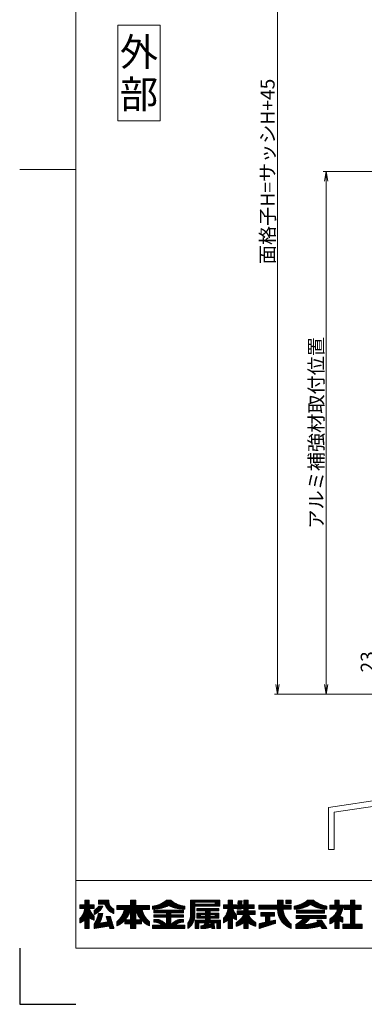
# Model space of a CAD drawing. Units: millimetres. Extents: x 0 to 840, y 0 to 594.
# Drawn here: x 0 to 123, y 0 to 350 of the extents above; entities that cross this region are included whole.
import ezdxf
from ezdxf.enums import TextEntityAlignment as Align

# ---------------------------------------------------------------- set-up
doc = ezdxf.new("R2010")
doc.units = ezdxf.units.MM
doc.header["$MEASUREMENT"] = 0
doc.layers.get('Defpoints').update_dxf_attribs({"color": 252})
for name, color, linetype, lineweight in [('moji', 7, 'Continuous', 13), ('rogo', 7, 'Continuous', 9), ('sassi', 61, 'Continuous', 9), ('sunpou', 201, 'Continuous', 13), ('zuwaku', 7, 'Continuous', 13)]:
    doc.layers.add(name, color=color, linetype=linetype, lineweight=lineweight)
doc.styles.get("Standard").update_dxf_attribs({"font": 'simplex.shx', "bigfont": 'extfont2.shx'})
doc.styles.add('style', font='txt')
doc.dimstyles.get("Standard").update_dxf_attribs({"dimtxt": 5, "dimasz": 3.5, "dimexe": 1, "dimexo": 1.5, "dimgap": 1, "dimtad": 1, "dimdsep": 46, "dimtxsty": 'Standard', "dimblk": 'OPEN', "dimcen": 0, "dimclrd": 256, "dimclre": 256, "dimclrt": 256, "dimazin": 2, "dimtfac": 1, "dimtmove": 0, "dimatfit": 3, "dimldrblk": 'OPEN', "dimfxl": 0, "dimtolj": 1, "dimtzin": 0, "dimlwd": -1, "dimlwe": -1, "dimarcsym": 0})
pattern_1 = [(45, (5.818605, 8.7616), (-0.047264506, 0.047264506), []), (135, (5.818605, 8.7616), (-0.047264506, -0.047264506), [])]

# ---------------------------------------------------------------- blocks, each defined once
blk = doc.blocks.new('_Open')
at = {"color": 0, "lineweight": -2}
for p, q in [((-1, 0.17), (0, 0)), ((-1, -0.17), (0, 0)), ((0, 0), (-1, 0))]:
    blk.add_line(p, q, dxfattribs=at)
blk = doc.blocks.new('*D20')
at = {"layer": 'Defpoints', "color": 0}
for p in [(138, 482.33), (91.8, 110.33), (138, 110.33)]:
    blk.add_point(p, dxfattribs=at)
at = {"layer": 'sunpou'}
for p, q in [((136.5, 482.33), (90.8, 482.33)), ((91.8, 478.83), (91.8, 113.83)), ((136.5, 110.33), (90.8, 110.33))]:
    blk.add_line(p, q, dxfattribs=at)
at = {"layer": 'sunpou', "xscale": 3.5, "yscale": 3.5, "zscale": 3.5}
for p, rotation in [((91.8, 482.33), 90), ((91.8, 110.33), 270)]:
    blk.add_blockref('_Open', p, dxfattribs=dict(at, rotation=rotation))
at = {"layer": 'sunpou', "insert": (88.3, 296.33), "char_height": 5, "attachment_point": 5, "rotation": 90}
blk.add_mtext('\\A1;面格子H=サッシH+45', dxfattribs=at)
blk = doc.blocks.new('*D18')
at = {"layer": 'Defpoints', "color": 0}
for p in [(109.13, 296.33), (159.73, 296.33), (138, 110.33)]:
    blk.add_point(p, dxfattribs=at)
at = {"layer": 'sunpou'}
for p, q in [((158.23, 296.33), (108.13, 296.33)), ((109.13, 113.83), (109.13, 292.83)), ((136.5, 110.33), (108.13, 110.33))]:
    blk.add_line(p, q, dxfattribs=at)
at = {"layer": 'sunpou', "xscale": 3.5, "yscale": 3.5, "zscale": 3.5}
for p, rotation in [((109.13, 296.33), 90), ((109.13, 110.33), 270)]:
    blk.add_blockref('_Open', p, dxfattribs=dict(at, rotation=rotation))
at = {"layer": 'sunpou', "insert": (105.63, 203.33), "char_height": 5, "attachment_point": 5, "rotation": 90}
blk.add_mtext('\\A1;アルミ補強材取付位置', dxfattribs=at)
blk = doc.blocks.new('水切り')
at = {"layer": 'sassi'}
h = blk.add_hatch(dxfattribs=at)
h.set_pattern_fill('ANSI37', color=256, scale=15, style=0)
h.set_pattern_definition([(45, (-143.6056, -1667.9656), (-1.3258252, 1.3258252), []), (135, (-143.6056, -1667.9656), (-1.3258252, -1.3258252), [])])
h.paths.add_polyline_path([(-60, -55), (-69, -55), (-69, -66.35), (-60, -65)])
for p, q in [((-69, -55), (-69, -66.35)), ((-60, -55), (-58.3, -55)), ((-60, -55), (-60, -65)), ((-58, -66.72), (-58, -55.3)), ((-195, -85.26), (-60, -65)), ((-193, -86.99), (-58, -66.72)), ((-195, -85.26), (-195, -100.26)), ((-193, -86.99), (-193, -100.26)), ((-195, -100.26), (-193, -100.26))]:
    blk.add_line(p, q, dxfattribs=at)
blk.add_arc((-58.3, -55.3), 0.3, 0, 90, dxfattribs=at)
blk = doc.blocks.new('*D54')
at = {"layer": 'Defpoints', "color": 0}
for p in [(139.5, 133.33), (127.47, 110.33), (138, 110.33)]:
    blk.add_point(p, dxfattribs=at)
at = {"layer": 'sunpou'}
for p, q in [((138, 133.33), (126.47, 133.33)), ((127.47, 129.83), (127.47, 113.83)), ((136.5, 110.33), (126.47, 110.33))]:
    blk.add_line(p, q, dxfattribs=at)
at = {"layer": 'sunpou', "xscale": 3.5, "yscale": 3.5, "zscale": 3.5}
for p, rotation in [((127.47, 133.33), 90), ((127.47, 110.33), 270)]:
    blk.add_blockref('_Open', p, dxfattribs=dict(at, rotation=rotation))
at = {"layer": 'sunpou', "insert": (123.97, 121.83), "char_height": 5, "attachment_point": 5, "rotation": 90}
blk.add_mtext('\\A1;23', dxfattribs=at)

msp = doc.modelspace()

# ---------------------------------------------------------------- hatches: boundary and pattern name
at = {"layer": 'rogo'}
h = msp.add_hatch(dxfattribs=at)
h.set_pattern_fill('ANSI37', color=256, scale=0.021053, style=0)
h.set_pattern_definition(pattern_1)
h.paths.add_polyline_path([(24.7763, 30.7887), (26.4868, 29.8947), (26.4868, 31.3684, -0.10784456), (24.7763, 34.1053), (26.4868, 34.1053), (26.4868, 35.4211), (24.7763, 35.4211), (24.7763, 37), (23.1974, 37), (23.1974, 35.4211), (21.4868, 35.4211), (21.4868, 34.1053), (23.1974, 34.1053, -0.15107273), (21.4868, 30.4737), (21.4868, 29), (23.1974, 29.9301), (23.1974, 27), (24.7763, 27)])
h.paths.add_polyline_path([(32.2763, 31.2105), (30.8026, 31.2105), (31.4023, 29.2917), (28.3909, 28.8024, 0.07600973), (29.5658, 32.2632), (28.0658, 32.2632, -0.09759373), (26.4868, 28.4737), (26.4868, 27), (31.8463, 27.8709), (32.1184, 27), (33.5921, 27)])
h.paths.add_polyline_path([(29.6003, 34.9338), (28.0762, 34.9338, -0.19682197), (26.4868, 33.5127), (26.4868, 31.9338, 0.21320652)])
h.paths.add_polyline_path([(33.5921, 33.8421), (33.5921, 32.2632, -0.2353527), (30.3289, 35.6842), (28.0395, 35.6842), (28.0395, 37), (31.7237, 37), (31.7237, 36.6442, 0.33239671)])
h = msp.add_hatch(dxfattribs=at)
h.set_pattern_fill('ANSI37', color=256, scale=0.021053, style=0)
h.set_pattern_definition(pattern_1)
h.paths.add_polyline_path([(34.6447, 29.3158), (34.6447, 27.9566, 0.10470741), (37.4425, 29.9052), (37.4425, 28.5789), (39.4605, 28.5789), (39.4605, 27), (41.4079, 27), (41.4079, 28.5789), (43.4259, 28.5789), (43.4259, 29.9052, 0.10470745), (46.2237, 27.9566), (46.2237, 29.3158, -0.15882684), (43.5921, 33.6842), (46.2237, 33.6842), (46.2237, 35.1579), (41.4079, 35.1579), (41.4079, 37), (39.4605, 37), (39.4605, 35.1579), (34.6447, 35.1579), (34.6447, 33.6842), (37.2763, 33.6842, -0.15882684)])
h.paths.add_polyline_path([(39.4605, 33.6842, -0.12624451), (37.5776, 30.0526), (39.4605, 30.0526)], flags=16)
h.paths.add_polyline_path([(43.2908, 30.0526), (41.4079, 30.0526), (41.4079, 33.6842, 0.12624451)], flags=16)
h = msp.add_hatch(dxfattribs=at)
h.set_pattern_fill('ANSI37', color=256, scale=0.021053, style=0)
h.set_pattern_definition(pattern_1)
h.paths.add_polyline_path([(53.0658, 35.1579, 0.11383845), (58.8553, 33.8947), (58.8553, 34.8947, -0.1618688), (53.8553, 37), (52.2763, 37, -0.1618688), (47.2763, 34.8947), (47.2763, 33.8947, 0.11383845)])
h.paths.add_polyline_path([(47.8026, 33.4414), (47.8026, 32.5993), (52.2763, 32.5993), (52.2763, 31.8361), (47.8026, 31.8361), (47.8026, 30.994), (52.2763, 30.994), (52.2763, 28.1579, 0.22375793), (48.702, 30.2309), (47.8026, 30.2309), (47.8026, 29.1782), (48.702, 29.1782), (48.702, 29.1782, -0.15377972), (50.7402, 28.1579), (47.2763, 28.1579), (47.2763, 27), (58.8553, 27), (58.8553, 28.1579), (55.3914, 28.1579, -0.1537797), (57.4295, 29.1782), (58.3289, 29.1782), (58.3289, 30.2309), (57.4295, 30.2309, 0.22375783), (53.8553, 28.1579), (53.8553, 30.994), (58.3289, 30.994), (58.3289, 31.8361), (53.8553, 31.8361), (53.8553, 32.5993), (58.3289, 32.5993), (58.3289, 33.4414)])
h = msp.add_hatch(dxfattribs=at)
h.set_pattern_fill('ANSI37', color=256, scale=0.021053, style=0)
h.set_pattern_definition(pattern_1)
h.paths.add_polyline_path([(62.3289, 34.8947), (71.2763, 34.8947), (71.2763, 37), (60.8553, 37), (60.8553, 32.0018, -0.17445853), (59.9079, 28.8421), (59.9079, 27, 0.211357), (62.3289, 30.9044)])
h.paths.add_polyline_path([(62.4342, 35.5789), (62.4342, 36.3158), (69.6447, 36.3158), (69.6447, 35.5789)], flags=16)
h.paths.add_polyline_path([(70.9605, 34.1053), (63.0658, 34.1053), (63.0658, 33.2105), (66.2237, 33.2105), (66.2237, 32.4211), (63.0658, 32.4211), (63.0658, 30.6842), (66.2237, 30.6842), (66.2237, 29.8947), (62.5395, 29.8947), (62.5395, 27), (63.8026, 27), (63.8026, 28.9474), (65.984, 28.9474), (65.984, 28.9474, -0.11133814), (65.5655, 28.0164), (65.5655, 28.0164, -0.01939032), (64.5395, 27.9503), (64.5395, 27), (65.984, 27, 0.04903881), (68.4015, 27.5606), (68.4773, 27), (69.4605, 27), (69.1974, 28.9474), (70.2237, 28.9474), (70.2237, 27), (71.4868, 27), (71.4868, 29.8947), (67.8026, 29.8947), (67.8026, 30.6842), (70.9605, 30.6842), (70.9605, 32.4211), (67.8026, 32.4211), (67.8026, 33.2105), (70.9605, 33.2105)])
h.paths.add_polyline_path([(66.2237, 31.8421), (64.4342, 31.8421), (64.4342, 31.2632), (66.2237, 31.2632)], flags=17)
h.paths.add_polyline_path([(69.5921, 31.8421), (67.8026, 31.8421), (67.8026, 31.2632), (69.5921, 31.2632)], flags=17)
h.paths.add_polyline_path([(68.2141, 28.9474), (67.5027, 28.9474, -0.07390254), (67.2699, 28.3062, 0.01754312), (68.2654, 28.5676)], flags=17)
h = msp.add_hatch(dxfattribs=at)
h.set_pattern_fill('ANSI37', color=256, scale=0.021053, style=0)
h.set_pattern_definition(pattern_1)
h.paths.add_polyline_path([(74.25, 29.9301), (74.25, 27), (75.8289, 27), (75.8289, 30.7887), (77.2763, 30.0323), (77.2763, 31.6521, -0.09493051), (75.8289, 34.1053), (77.2763, 34.1053), (77.2763, 35.4211), (75.8289, 35.4211), (75.8289, 37), (74.25, 37), (74.25, 35.4211), (72.5395, 35.4211), (72.5395, 34.1053), (74.25, 34.1053, -0.15107273), (72.5395, 30.4737), (72.5395, 29)])
h.paths.add_polyline_path([(77.1306, 29.1053), (77.1306, 27.7895, 0.11656664), (79.8864, 29.1052), (79.8864, 26.9999), (81.3626, 26.9999), (81.3626, 29.1052, 0.11656664), (84.1184, 27.7895), (84.1184, 29.1053, -0.16991365), (81.4678, 32), (83.8232, 32), (83.8232, 33.2303), (81.3626, 33.2303), (81.3626, 34.1457), (83.5771, 34.1457), (83.5771, 35.376), (81.3626, 35.376), (81.3626, 37), (79.8864, 37), (79.8864, 35.376), (79.0359, 35.376), (79.1974, 36.8031), (77.8382, 36.8031), (77.4981, 33.7983), (78.8573, 33.7983), (78.8966, 34.1457), (79.8864, 34.1457), (79.8864, 33.2303), (77.5242, 33.2303), (77.5242, 32), (79.7811, 32), (79.7811, 32, -0.16991366)])
h = msp.add_hatch(dxfattribs=at)
h.set_pattern_fill('ANSI37', color=256, scale=0.021053, style=0)
h.set_pattern_definition(pattern_1)
h.paths.add_polyline_path([(96.75, 33.8106), (96.75, 35.2859), (96.7491, 35.2869), (93.8026, 35.2869), (93.8026, 37), (91.876, 37), (91.876, 35.2869), (85.1711, 35.2869), (85.1711, 33.8106), (91.876, 33.8106, 0.31465612), (96.75, 27), (96.75, 28.5463, -0.22264751), (93.8049, 33.8106)])
h.paths.add_polyline_path([(96.75, 35.9174), (96.75, 37), (94.7646, 37), (94.7646, 35.9174)], flags=17)
h.paths.add_polyline_path([(89.1079, 31.3271), (90.7571, 31.3271), (90.7571, 32.705), (85.9331, 32.705), (85.9331, 31.3271), (87.5331, 31.3271), (87.5331, 29.1595), (85.2763, 28.6699), (85.2763, 27), (91.1015, 28.8421), (91.1015, 29.9208), (89.1079, 29.4859)])
h = msp.add_hatch(dxfattribs=at)
h.set_pattern_fill('ANSI37', color=256, scale=0.021053, style=0)
h.set_pattern_definition(pattern_1)
h.paths.add_polyline_path([(103.5921, 35.5263, 0.12706072), (109.3816, 33.8421), (109.3816, 34.8947, -0.13110858), (104.6447, 37), (102.5395, 37, -0.13110861), (97.8026, 34.8947), (97.8026, 33.8421, 0.12706072)])
h.paths.add_polyline_path([(108.5921, 33.4482), (98.5921, 33.4482), (98.5921, 32.3955), (108.5921, 32.3955)])
h.paths.add_polyline_path([(109.1184, 31.6061), (98.4743, 31.6061), (98.4743, 30.5534), (101.1058, 30.5534, -0.10013118), (98.329, 28.3882), (98.329, 27), (102.5395, 27, 0.03707494), (107.1636, 27.8947), (107.739, 27), (109.3816, 27), (107.5181, 29.8976), (105.8756, 29.8976), (106.2552, 29.3072), (106.2552, 29.3072, -0.07796806), (100.813, 28.2956, 0.12379656), (103.2918, 30.5534), (109.1184, 30.5534)])
h = msp.add_hatch(dxfattribs=at)
h.set_pattern_fill('ANSI37', color=256, scale=0.021053, style=0)
h.set_pattern_definition(pattern_1)
h.paths.add_polyline_path([(113.8297, 35.2158), (113.8297, 37), (112.2549, 37), (112.2549, 35.2158), (110.4342, 35.2158), (110.4342, 33.8379), (113.2392, 33.8379, -0.21492543), (110.4342, 30.4253), (110.4342, 28.6045, 0.06056607), (112.2549, 29.7126), (112.2549, 27), (113.8297, 27), (113.8297, 29.7605, 0.05382777), (115.1239, 29.1856), (115.1239, 30.908, -0.04917351), (113.9984, 31.3515, 0.08743537), (115.3061, 35.2158)])
h.paths.add_polyline_path([(117.8304, 35.2158), (115.6159, 35.2158), (115.6159, 33.7395), (117.8304, 33.7395), (117.8304, 28.4763), (115.1239, 28.4763), (115.1239, 27), (122.0132, 27), (122.0132, 28.4763), (119.405, 28.4763), (119.405, 33.7395), (121.6195, 33.7395), (121.6195, 35.2158), (119.405, 35.2158), (119.405, 37), (117.8304, 37)])

# ---------------------------------------------------------------- linework, layer by layer
at = {"layer": 'Defpoints', "color": 252}
msp.add_lwpolyline([(0, 20), (0, 0), (20, 0)], dxfattribs=at)
at = {"layer": 'rogo'}
for p, q in [((21.4868, 34.1053), (21.4868, 35.4211)), ((21.4868, 35.4211), (23.1974, 35.4211)), ((23.1974, 37), (24.7763, 37)), ((23.1974, 35.4211), (23.1974, 37)), ((24.7763, 37), (24.7763, 35.4211)), ((24.7763, 35.4211), (26.4868, 35.4211)), ((26.4868, 35.4211), (26.4868, 34.1053)), ((28.0395, 37), (31.7237, 37)), ((28.0395, 35.6842), (28.0395, 37)), ((28.0395, 35.6842), (30.3289, 35.6842)), ((31.7237, 37), (31.7237, 36.6442)), ((34.6447, 35.1579), (34.6447, 33.6842)), ((39.4605, 35.1579), (34.6447, 35.1579)), ((41.4079, 37), (39.4605, 37)), ((39.4605, 37), (39.4605, 35.1579)), ((41.4079, 35.1579), (41.4079, 37)), ((41.4079, 35.1579), (46.2237, 35.1579)), ((46.2237, 35.1579), (46.2237, 33.6842)), ((52.2763, 37), (53.8553, 37)), ((60.8553, 37), (60.8553, 32.0018)), ((71.2763, 37), (60.8553, 37)), ((62.4342, 35.5789), (62.4342, 36.3158)), ((62.4342, 36.3158), (69.6447, 36.3158)), ((69.6447, 35.5789), (62.4342, 35.5789)), ((69.6447, 36.3158), (69.6447, 35.5789)), ((71.2763, 34.8947), (71.2763, 37)), ((72.5395, 35.4211), (72.5395, 34.1053)), ((74.25, 35.4211), (72.5395, 35.4211)), ((74.25, 37), (74.25, 35.4211)), ((75.8289, 37), (74.25, 37)), ((75.8289, 35.4211), (75.8289, 37)), ((77.2763, 35.4211), (75.8289, 35.4211)), ((77.2763, 34.1053), (77.2763, 35.4211)), ((77.4981, 33.7983), (77.8382, 36.8031)), ((77.8382, 36.8031), (79.1974, 36.8031)), ((79.1974, 36.8031), (79.0359, 35.376)), ((79.0359, 35.376), (79.8864, 35.376)), ((79.8864, 37), (81.3626, 37)), ((79.8864, 35.376), (79.8864, 37)), ((81.3626, 37), (81.3626, 35.376)), ((81.3626, 35.376), (83.5771, 35.376)), ((83.5771, 35.376), (83.5771, 34.1457)), ((85.1711, 33.8106), (85.1711, 35.2869)), ((85.1711, 35.2869), (91.876, 35.2869)), ((91.876, 37), (93.8026, 37)), ((91.876, 35.2869), (91.876, 37)), ((93.8026, 37), (93.8026, 35.2869)), ((93.8026, 35.2869), (96.75, 35.2869)), ((94.7646, 35.9174), (94.7646, 37)), ((94.7646, 37), (96.75, 37)), ((96.75, 35.9174), (94.7646, 35.9174)), ((96.7491, 35.2869), (96.75, 35.2859)), ((96.75, 37), (96.75, 35.9174)), ((96.75, 35.2869), (96.75, 33.8106)), ((104.6447, 37), (102.5395, 37)), ((112.2549, 35.2158), (110.4342, 35.2158)), ((110.4342, 35.2158), (110.4342, 33.8379)), ((112.2549, 37), (112.2549, 35.2158)), ((113.8297, 37), (112.2549, 37)), ((113.8297, 35.2158), (113.8297, 37)), ((115.3061, 35.2158), (113.8297, 35.2158)), ((115.6159, 35.2158), (115.6159, 33.7395)), ((117.8304, 35.2158), (115.6159, 35.2158)), ((117.8304, 37), (117.8304, 35.2158)), ((119.405, 37), (117.8304, 37)), ((119.405, 35.2158), (119.405, 37)), ((121.6195, 35.2158), (119.405, 35.2158)), ((121.6195, 33.7395), (121.6195, 35.2158)), ((23.1974, 34.1053), (21.4868, 34.1053)), ((26.4868, 34.1053), (24.7763, 34.1053)), ((26.4868, 33.5127), (26.4868, 31.9338)), ((28.0658, 32.2632), (29.5658, 32.2632)), ((29.6003, 34.9338), (28.0762, 34.9338)), ((33.5921, 32.2632), (33.5921, 33.8421)), ((34.6447, 33.6842), (37.2763, 33.6842)), ((39.4605, 33.6842), (39.4605, 30.0526)), ((41.4079, 30.0526), (41.4079, 33.6842)), ((46.2237, 33.6842), (43.5921, 33.6842)), ((47.2763, 34.8947), (47.2763, 33.8947)), ((47.8026, 33.4414), (58.3289, 33.4414)), ((47.8026, 32.5993), (47.8026, 33.4414)), ((52.2763, 32.5993), (47.8026, 32.5993)), ((47.8026, 31.8361), (52.2763, 31.8361)), ((47.8026, 31.8361), (47.8026, 30.994)), ((52.2763, 31.8361), (52.2763, 32.5993)), ((58.3289, 32.5993), (53.8553, 32.5993)), ((53.8553, 32.5993), (53.8553, 31.8361)), ((53.8553, 31.8361), (58.3289, 31.8361)), ((58.3289, 33.4414), (58.3289, 32.5993)), ((58.3289, 31.8361), (58.3289, 30.994)), ((58.8553, 33.8947), (58.8553, 34.8947)), ((62.3289, 30.9044), (62.3289, 34.8947)), ((62.3289, 34.8947), (71.2763, 34.8947)), ((63.0658, 33.2105), (63.0658, 34.1053)), ((63.0658, 34.1053), (70.9605, 34.1053)), ((66.2237, 33.2105), (63.0658, 33.2105)), ((63.0658, 30.6842), (63.0658, 32.4211)), ((63.0658, 32.4211), (66.2237, 32.4211)), ((64.4342, 31.2632), (64.4342, 31.8421)), ((64.4342, 31.8421), (66.2237, 31.8421)), ((66.2237, 32.4211), (66.2237, 33.2105)), ((66.2237, 31.8421), (66.2237, 31.2632)), ((70.9605, 33.2105), (67.8026, 33.2105)), ((67.8026, 33.2105), (67.8026, 32.4211)), ((67.8026, 32.4211), (70.9605, 32.4211)), ((67.8026, 31.8421), (69.5921, 31.8421)), ((67.8026, 31.2632), (67.8026, 31.8421)), ((69.5921, 31.8421), (69.5921, 31.2632)), ((70.9605, 34.1053), (70.9605, 33.2105)), ((70.9605, 32.4211), (70.9605, 30.6842)), ((72.5395, 34.1053), (74.25, 34.1053)), ((77.2763, 34.1053), (75.8289, 34.1053)), ((77.2763, 30.0323), (77.2763, 31.6521)), ((78.8573, 33.7983), (77.4981, 33.7983)), ((77.5242, 33.2303), (79.8864, 33.2303)), ((77.5242, 32), (77.5242, 33.2303)), ((77.5242, 32), (79.7811, 32)), ((78.8966, 34.1457), (78.8573, 33.7983)), ((79.8864, 34.1457), (78.8966, 34.1457)), ((79.8864, 33.2303), (79.8864, 34.1457)), ((81.3626, 34.1457), (81.3626, 33.2303)), ((83.5771, 34.1457), (81.3626, 34.1457)), ((81.3626, 33.2303), (83.8232, 33.2303)), ((83.8232, 32), (81.4678, 32)), ((83.8232, 33.2303), (83.8232, 32)), ((85.1711, 33.8106), (91.876, 33.8106)), ((85.9331, 31.3271), (85.9331, 32.705)), ((85.9331, 32.705), (90.7571, 32.705)), ((90.7571, 32.705), (90.7571, 31.3271)), ((96.75, 33.8106), (93.8049, 33.8106)), ((97.8026, 34.8947), (97.8026, 33.8421)), ((109.1184, 31.6061), (98.4743, 31.6061)), ((98.4743, 31.6061), (98.4743, 30.5534)), ((108.5921, 33.4482), (98.5921, 33.4482)), ((98.5921, 33.4482), (98.5921, 32.3955)), ((98.5921, 32.3955), (108.5921, 32.3955)), ((108.5921, 32.3955), (108.5921, 33.4482)), ((109.1184, 30.5534), (109.1184, 31.6061)), ((109.3816, 33.8421), (109.3816, 34.8947)), ((110.4342, 33.8379), (113.2392, 33.8379)), ((115.6159, 33.7395), (117.8304, 33.7395)), ((117.8304, 33.7395), (117.8304, 28.4763)), ((119.405, 28.4763), (119.405, 33.7395)), ((119.405, 33.7395), (121.6195, 33.7395)), ((21.4868, 29), (21.4868, 30.4737)), ((23.1974, 29.9301), (21.4868, 29)), ((23.1974, 27), (23.1974, 29.9301)), ((24.7763, 30.7887), (24.7763, 27)), ((26.4868, 29.8947), (24.7763, 30.7887)), ((26.4868, 31.3684), (26.4868, 29.8947)), ((26.4868, 27), (26.4868, 28.4737)), ((31.4023, 29.2917), (28.3909, 28.8024)), ((30.8026, 31.2105), (32.2763, 31.2105)), ((31.4023, 29.2917), (30.8026, 31.2105)), ((32.2763, 31.2105), (33.5921, 27)), ((34.6447, 29.3158), (34.6447, 27.9566)), ((37.4425, 28.5789), (37.4425, 29.9052)), ((39.4605, 28.5789), (37.4425, 28.5789)), ((39.4605, 30.0526), (37.5776, 30.0526)), ((39.4605, 27), (39.4605, 28.5789)), ((43.2908, 30.0526), (41.4079, 30.0526)), ((43.4259, 28.5789), (41.4079, 28.5789)), ((41.4079, 28.5789), (41.4079, 27)), ((43.4259, 28.5789), (43.4259, 29.9052)), ((46.2237, 29.3158), (46.2237, 27.9566)), ((47.2763, 28.1579), (50.7402, 28.1579)), ((47.2763, 28.1579), (47.2763, 27)), ((47.8026, 30.994), (52.2763, 30.994)), ((47.8026, 29.1782), (47.8026, 30.2309)), ((47.8026, 30.2309), (48.702, 30.2309)), ((48.702, 29.1782), (47.8026, 29.1782)), ((52.2763, 30.994), (52.2763, 28.1579)), ((58.3289, 30.994), (53.8553, 30.994)), ((53.8553, 30.994), (53.8553, 28.1579)), ((58.8553, 28.1579), (55.3914, 28.1579)), ((58.3289, 30.2309), (57.4295, 30.2309)), ((57.4295, 29.1782), (58.3289, 29.1782)), ((58.3289, 29.1782), (58.3289, 30.2309)), ((58.8553, 27), (58.8553, 28.1579)), ((59.9079, 28.8421), (59.9079, 27)), ((62.5395, 27), (62.5395, 29.8947)), ((62.5395, 29.8947), (66.2237, 29.8947)), ((66.2237, 30.6842), (63.0658, 30.6842)), ((63.8026, 28.9474), (63.8026, 27)), ((65.984, 28.9474), (63.8026, 28.9474)), ((66.2237, 31.2632), (64.4342, 31.2632)), ((66.2237, 29.8947), (66.2237, 30.6842)), ((68.2141, 28.9474), (67.5027, 28.9474)), ((69.5921, 31.2632), (67.8026, 31.2632)), ((70.9605, 30.6842), (67.8026, 30.6842)), ((67.8026, 30.6842), (67.8026, 29.8947)), ((67.8026, 29.8947), (71.4868, 29.8947)), ((68.2141, 28.9474), (68.2654, 28.5676)), ((70.2237, 28.9474), (69.1974, 28.9474)), ((69.1974, 28.9474), (69.4605, 27)), ((70.2237, 27), (70.2237, 28.9474)), ((71.4868, 29.8947), (71.4868, 27)), ((72.5395, 30.4737), (72.5395, 29)), ((72.5395, 29), (74.25, 29.9301)), ((74.25, 29.9301), (74.25, 27)), ((75.8289, 27), (75.8289, 30.7887)), ((75.8289, 30.7887), (77.2763, 30.0323)), ((77.1306, 29.1053), (77.1306, 27.7895)), ((79.8864, 29.1052), (79.8864, 26.9999)), ((81.3626, 26.9999), (81.3626, 29.1052)), ((84.1184, 29.1053), (84.1184, 27.7895)), ((85.2763, 28.6699), (87.5331, 29.1595)), ((91.1015, 28.8421), (85.2763, 27)), ((85.2763, 27), (85.2763, 28.6699)), ((87.5331, 31.3271), (85.9331, 31.3271)), ((87.5331, 29.1595), (87.5331, 31.3271)), ((89.1079, 31.3271), (89.1079, 29.4859)), ((90.7571, 31.3271), (89.1079, 31.3271)), ((89.1079, 29.4859), (91.1015, 29.9208)), ((91.1015, 29.9208), (91.1015, 28.8421)), ((96.75, 28.5463), (96.75, 27)), ((98.329, 27), (98.329, 28.3882)), ((98.4743, 30.5534), (101.1058, 30.5534)), ((103.2918, 30.5534), (109.1184, 30.5534)), ((107.5181, 29.8976), (105.8755, 29.8976)), ((105.8756, 29.8976), (106.2552, 29.3072)), ((109.3816, 27), (107.5181, 29.8976)), ((110.4342, 30.4253), (110.4342, 28.6045)), ((112.2549, 29.7126), (112.2549, 27)), ((113.8297, 27), (113.8297, 29.7605)), ((115.1239, 29.1856), (115.1239, 30.908)), ((115.1239, 28.4763), (115.1239, 27)), ((117.8304, 28.4763), (115.1239, 28.4763)), ((122.0132, 28.4763), (119.405, 28.4763)), ((122.0132, 27), (122.0132, 28.4763)), ((24.7763, 27), (23.1974, 27)), ((31.8463, 27.8709), (26.4868, 27)), ((32.1184, 27), (31.8463, 27.8709)), ((33.5921, 27), (32.1184, 27)), ((41.4079, 27), (39.4605, 27)), ((47.2763, 27), (58.8553, 27)), ((63.8026, 27), (62.5395, 27)), ((64.5395, 27.9503), (64.5395, 27)), ((64.5395, 27), (66.0133, 27)), ((68.4773, 27), (68.4015, 27.5606)), ((69.4605, 27), (68.4773, 27)), ((71.4868, 27), (70.2237, 27)), ((74.25, 27), (75.8289, 27)), ((79.8864, 26.9999), (81.3626, 26.9999)), ((102.5395, 27), (98.329, 27)), ((107.739, 27), (107.1636, 27.8947)), ((107.739, 27), (109.3816, 27)), ((112.2549, 27), (113.8297, 27)), ((115.1239, 27), (122.0132, 27))]:
    msp.add_line(p, q, dxfattribs=at)
for centre, radius, start, end in [((35.3932, 37.2479), 5.3002, 197.159407, 250.134204), ((34.5325, 36.4931), 2.8129, 176.921838, 250.46859), ((46.61, 43.4673), 8.5985, 274.444354, 311.222956), ((47.433, 47.0758), 13.182, 269.319008, 295.297025), ((58.6986, 47.0758), 13.182, 244.702975, 270.680992), ((59.5216, 43.4673), 8.5985, 228.777044, 265.555646), ((96.2257, 44.8244), 10.0541, 279.023758, 308.901217), ((97.4371, 45.8915), 12.0549, 271.737712, 300.702675), ((109.7471, 45.8915), 12.0549, 239.297325, 268.262288), ((110.9585, 44.8244), 10.0541, 231.098783, 260.976242), ((103.6878, 36.994), 11.7536, 331.310496, 351.298375), ((16.4696, 35.0555), 6.7945, 317.597151, 351.960624), ((31.9022, 36.656), 7.5687, 199.694886, 224.31588), ((24.6857, 36.9185), 5.3002, 289.865796, 338.008292), ((25.5464, 36.1637), 2.8129, 289.531421, 334.070409), ((17.6615, 34.3746), 10.6164, 326.232019, 348.528251), ((17.6615, 34.3746), 12.09, 332.555447, 349.942162), ((29.2579, 35.5377), 8.2298, 310.885382, 346.984288), ((31.4421, 35.5377), 8.2298, 318.203452, 346.984288), ((49.4263, 35.5377), 8.2298, 193.015712, 221.79655), ((51.6105, 35.5377), 8.2298, 193.015712, 229.114618), ((55.9915, 31.7382), 4.8709, 323.51764, 3.102202), ((67.5222, 35.0555), 6.7945, 317.597151, 351.960624), ((82.9548, 36.656), 7.5687, 199.694886, 221.38635), ((74.3197, 34.3399), 5.9416, 298.234554, 336.807496), ((86.9293, 34.3399), 5.9416, 203.192504, 241.765446), ((99.1884, 33.8943), 7.3128, 180.65628, 250.522287), ((100.8954, 34.3214), 7.1089, 184.121017, 234.329123), ((108.0505, 35.2437), 5.3758, 296.321885, 344.841065), ((31.4421, 35.5377), 8.2298, 292.901424, 316.81147), ((49.4263, 35.5377), 8.2298, 223.18853, 247.098576), ((48.2891, 25.4009), 4.8476, 34.662435, 85.113022), ((48.1016, 25.433), 3.793, 45.921796, 80.891572), ((57.8425, 25.4009), 4.8476, 94.886978, 145.337565), ((58.03, 25.433), 3.793, 99.108428, 134.078204), ((56.7065, 31.688), 5.6768, 304.329249, 352.066103), ((63.7103, 29.41), 2.3203, 323.086255, 348.498405), ((65.229, 29.41), 2.3203, 331.591928, 348.498405), ((64.0425, 42.6198), 14.673, 282.706115, 286.726285), ((75.725, 34.2775), 6.6385, 282.223595, 308.81868), ((85.524, 34.2775), 6.6385, 231.18132, 257.776405), ((94.3656, 36.3344), 8.8798, 296.509154, 319.381293), ((97.5627, 34.3535), 6.8748, 298.215143, 326.443612), ((100.3101, 46.1455), 17.8569, 271.613951, 289.446842), ((106.7871, 36.6463), 8.8302, 294.394879, 308.25867), ((117.1391, 35.4664), 6.5962, 239.886582, 252.211112), ((116.8105, 36.8377), 6.1649, 242.861443, 254.122526), ((64.2002, 41.2065), 13.2605, 271.46594, 275.90932), ((64.3416, 39.5753), 12.6821, 277.440839, 288.670692), ((98.8265, 58.5855), 31.8029, 276.704496, 285.197549)]:
    msp.add_arc(centre, radius, start, end, dxfattribs=at)
at = {"layer": 'zuwaku'}
for p, q in [((20, 297), (0, 297)), ((20, 44), (820, 44))]:
    msp.add_line(p, q, dxfattribs=at)
for points in [[(20, 574), (820, 574), (820, 20), (20, 20)], [(35, 314.3324), (50, 314.3324), (50, 348.3324), (35, 348.3324)], [(35, 314.3324), (50, 314.3324), (50, 348.3324), (35, 348.3324)]]:
    msp.add_lwpolyline(points, close=True, dxfattribs=at)

# ---------------------------------------------------------------- block references
msp.add_blockref('水切り', (305, 155.3324), dxfattribs=at)

# ---------------------------------------------------------------- texts
at = {"layer": 'moji', "style": 'style'}
for s, p in [('外', (42.5, 338.8324)), ('外', (42.5, 338.8324)), ('部', (42.5, 323.8324)), ('部', (42.5, 323.8324))]:
    msp.add_text(s, height=10, dxfattribs=at).set_placement(p, align=Align.MIDDLE_CENTER)

# ---------------------------------------------------------------- dimensions: what is measured, and where the dimension line sits
at = {"layer": 'sunpou'}
dim = msp.add_linear_dim(base=(91.7984, 110.3324), p1=(138, 482.3324), p2=(138, 110.3324), angle=90, text='面格子H=サッシH+45', dimstyle='Standard', dxfattribs=at)
dim.commit()
dim.dimension.update_dxf_attribs({"geometry": '*D20', "text_midpoint": (91.7984, 296.3324), "dimtype": 160})
dim = msp.add_linear_dim(base=(109.129, 296.3324), p1=(138, 110.3324), p2=(159.7325, 296.3324), angle=90, text='アルミ補強材取付位置', dimstyle='Standard', override={"dimtxt": 5}, dxfattribs=at)
dim.commit()
dim.dimension.update_dxf_attribs({"geometry": '*D18', "text_midpoint": (105.629, 203.3324)})
dim = msp.add_linear_dim(base=(127.4704, 110.3324), p1=(139.5, 133.3324), p2=(138, 110.3324), angle=90, dimstyle='Standard', dxfattribs=at)
dim.commit()
dim.dimension.update_dxf_attribs({"geometry": '*D54', "text_midpoint": (123.9704, 121.8324)})

doc.saveas('drawing.dxf')
